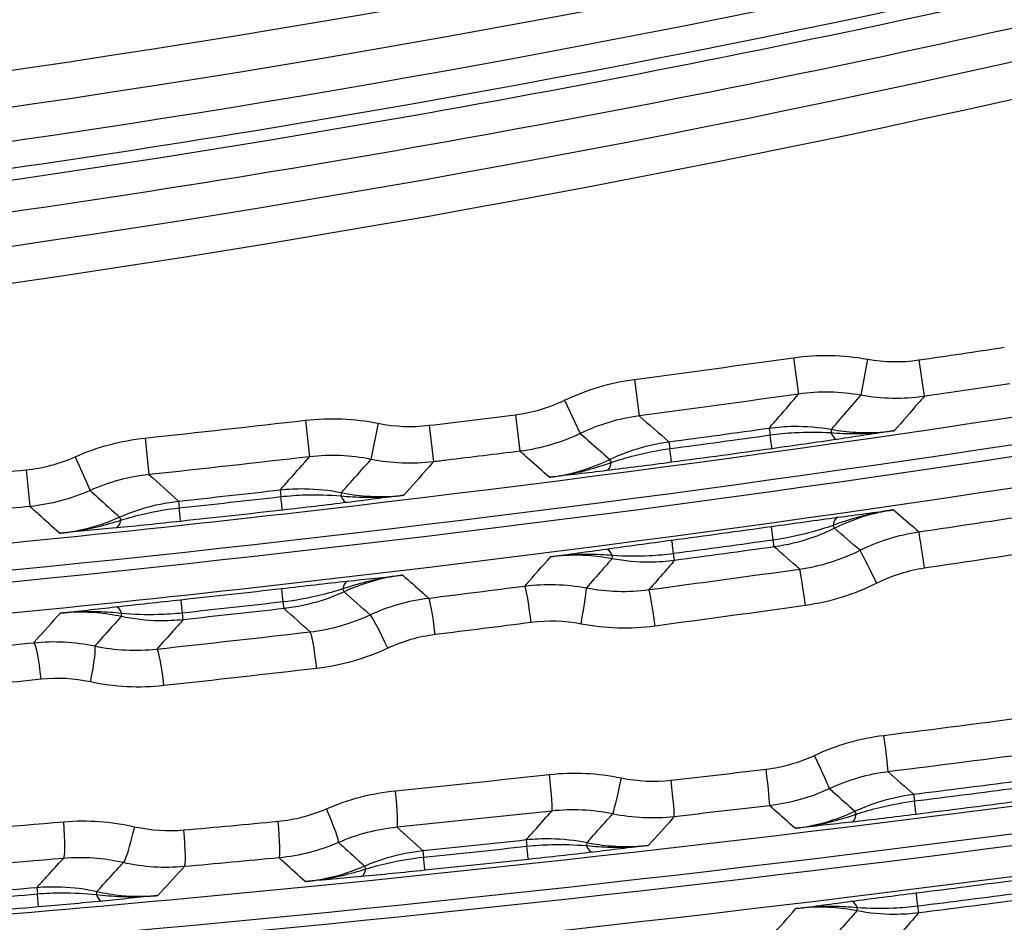
# Model space of a CAD drawing. Extents: x -255 to 246, y -175 to 175.
# Drawn here: x 9 to 50, y 68 to 105 of the extents above; entities that cross this region are included whole.
import ezdxf

# ---------------------------------------------------------------- set-up
doc = ezdxf.new("R2010")
doc.units = 0
doc.layers.add('TOP$1', color=7, linetype='CONTINUOUS')

msp = doc.modelspace()

# ---------------------------------------------------------------- linework, layer by layer
at = {"layer": 'TOP$1', "color": 155, "linetype": 'CONTINUOUS'}
for p, q in [((40.918, 91.421), (41.128, 89.936)), ((43.933, 91.362), (43.667, 89.887)), ((46.028, 91.327), (46.245, 89.843)), ((34.43, 90.534), (34.627, 89.047)), ((31.573, 89.683), (32.221, 88.331)), ((21.01, 88.871), (21.182, 87.381)), ((29.572, 89.096), (29.759, 87.608)), ((23.983, 88.745), (23.685, 87.275)), ((26.052, 88.663), (26.231, 87.174)), ((39.926, 88.55), (39.965, 88.27)), ((42.462, 88.497), (42.438, 88.364)), ((14.471, 88.145), (14.63, 86.654)), ((35.833, 87.991), (35.871, 87.712)), ((11.616, 87.377), (12.226, 86.008)), ((33.427, 87.271), (33.486, 87.15)), ((9.62, 86.848), (9.77, 85.356)), ((19.979, 86.03), (20.01, 85.755)), ((15.835, 85.571), (15.865, 85.297)), ((22.48, 85.92), (22.453, 85.79)), ((13.432, 84.921), (13.486, 84.8)), ((42.593, 84.466), (42.535, 84.584)), ((40.132, 83.707), (40.094, 83.985)), ((33.515, 83.224), (33.539, 83.353)), ((36.066, 83.154), (36.029, 83.431)), ((22.588, 81.876), (22.534, 81.993)), ((20.137, 81.192), (20.107, 81.465)), ((13.498, 80.868), (13.525, 80.993)), ((16.027, 80.738), (15.998, 81.01)), ((45.813, 73.622), (45.848, 73.348)), ((43.423, 72.931), (43.478, 72.811)), ((30.018, 71.772), (30.047, 71.503)), ((32.494, 71.654), (32.468, 71.527)), ((25.803, 71.324), (25.831, 71.057)), ((23.423, 70.696), (23.475, 70.579)), ((10.057, 69.825), (10.08, 69.56)), ((12.507, 69.658), (12.479, 69.535)), ((43.504, 68.87), (43.529, 68.996)), ((46.026, 68.785), (45.992, 69.057))]:
    msp.add_line(p, q, dxfattribs=at)
for centre, radius, start, end in [((-70, 878.526), 794.882, 277.549231, 278.021268), ((-70, 878.526), 794.882, 276.100237, 276.574496), ((-70, 878.526), 797.587, 277.625166, 277.921901), ((-70, 878.526), 797.587, 276.178071, 276.477524), ((-70, 993.951), 927.587, 277.172348, 277.430485), ((-70, 993.951), 927.587, 275.928202, 276.189981), ((-70, 993.951), 927.587, 274.687897, 274.951145)]:
    msp.add_arc(centre, radius, start, end, dxfattribs=at)
at = {"layer": 'TOP$1', "color": 155, "linetype": 'CONTINUOUS', "extrusion": (0, 0, -1)}
for centre, radius, start, end in [((70, 878.526), 796.381, 261.978732, 262.450769), ((70, 878.526), 796.381, 263.425504, 263.899763), ((70, 878.526), 802.413, 262.111164, 262.404183), ((70, 878.526), 802.413, 263.550175, 263.845474), ((70, 993.951), 932.413, 262.596286, 262.851799)]:
    msp.add_arc(centre, radius, start, end, dxfattribs=at)
at = {"layer": 'TOP$1', "color": 155, "linetype": 'CONTINUOUS'}
for centre, major_axis, ratio, start_param, end_param in [((42.568, 89.08), (-0.149, 0.989), 0.32555, 2.331586, 3.113904), ((39.905, 88.705), (-0.137, 0.991), 0.000572, 3.167284, 4.255654), ((35.813, 88.151), (-0.132, 0.991), 0.000527, 3.167319, 4.252696), ((33.169, 87.808), (-0.119, 0.993), 0.326161, 3.169287, 3.949252), ((19.959, 86.202), (-0.112, 0.994), 0.000336, 3.167443, 4.244209), ((22.6, 86.51), (-0.124, 0.992), 0.327803, 2.340912, 3.113881), ((15.817, 85.745), (-0.107, 0.994), 0.000296, 3.167473, 4.242692), ((13.186, 85.472), (-0.095, 0.996), 0.32815, 3.169308, 3.940942), ((42.862, 83.924), (-0.133, 0.991), 0.330977, 0.027744, 0.799267), ((40.154, 83.555), (-0.138, 0.99), 0.000534, 5.17397, 6.257506), ((36.088, 82.998), (-0.133, 0.991), 0.000491, 5.176631, 6.257469), ((46.25, 82.839), (-0.219, 1.484), 0.007034, 4.711351, 6.257005), ((33.401, 82.628), (-0.139, 0.99), 0.33144, 5.486045, 6.255437), ((44.299, 82.225), (-0.67, 1.342), 0.010816, 4.706994, 6.2512), ((41.377, 81.318), (-0.208, 1.485), 0.019349, 4.709676, 6.257), ((20.157, 81.02), (-0.113, 0.994), 0.000316, 5.184509, 6.257339), ((22.845, 81.319), (-0.107, 0.994), 0.333034, 0.027765, 0.790574), ((30.147, 80.623), (-0.19, 1.488), 0.047793, 4.706289, 6.256975), ((32.186, 80.562), (0.28, 1.474), 0.042225, 4.720406, 6.248985), ((35.217, 80.477), (-0.197, 1.487), 0.034942, 4.70775, 6.256989), ((16.046, 80.563), (-0.108, 0.994), 0.000257, 5.185802, 6.257309), ((26.218, 80.131), (-0.183, 1.489), 0.057767, 4.705294, 6.256962), ((13.37, 80.267), (-0.114, 0.994), 0.333279, 5.493777, 6.255417), ((24.274, 79.575), (-0.632, 1.36), 0.057291, 4.685763, 6.251016), ((21.369, 78.754), (-0.173, 1.49), 0.070097, 4.70425, 6.256941), ((10.08, 78.309), (-0.154, 1.492), 0.098839, 4.702203, 6.256877), ((12.101, 78.202), (0.311, 1.467), 0.092177, 4.731902, 6.24916), ((15.11, 78.051), (-0.162, 1.491), 0.086027, 4.703046, 6.256908), ((44.59, 76.024), (-0.185, 1.489), 0.011256, 3.167774, 4.710987), ((41.751, 75.208), (-0.633, 1.36), 0.016847, 3.173675, 4.704544), ((30.898, 74.429), (-0.162, 1.491), 0.045994, 3.1678, 4.707398), ((39.767, 74.645), (-0.175, 1.49), 0.023483, 3.16778, 4.709626), ((33.838, 74.289), (0.303, 1.469), 0.037969, 3.175535, 4.720217), ((35.877, 74.196), (-0.169, 1.49), 0.033352, 3.167787, 4.708613), ((24.594, 73.768), (-0.151, 1.492), 0.062025, 3.167823, 4.706115), ((45.792, 73.798), (-0.124, 0.992), 0.000621, 3.167373, 4.241354), ((21.763, 73.03), (-0.597, 1.376), 0.063843, 3.173839, 4.684712), ((43.167, 73.478), (-0.112, 0.994), 0.328431, 3.169311, 3.940601), ((11.008, 72.501), (-0.128, 1.495), 0.096643, 3.167896, 4.704141), ((13.912, 72.3), (0.333, 1.463), 0.087371, 3.175398, 4.732255), ((19.788, 72.522), (-0.142, 1.493), 0.074265, 3.167845, 4.705343), ((15.93, 72.165), (-0.135, 1.494), 0.084095, 3.167866, 4.704779), ((29.997, 71.963), (-0.107, 0.994), 0.00044, 3.167473, 4.230402), ((32.617, 72.254), (-0.119, 0.993), 0.330393, 2.351018, 3.113855), ((25.783, 71.518), (-0.103, 0.995), 0.000386, 3.167497, 4.228242), ((23.177, 71.259), (-0.091, 0.996), 0.33083, 3.169335, 3.930447), ((10.039, 70.026), (-0.086, 0.996), 0.000192, 3.167579, 4.223002), ((12.643, 70.262), (-0.098, 0.995), 0.331832, 2.357157, 3.11384), ((46.048, 68.614), (-0.126, 0.992), 0.000594, 5.187606, 6.257418), ((43.387, 68.267), (-0.132, 0.991), 0.332976, 5.493333, 6.255421)]:
    msp.add_ellipse(centre, major_axis=major_axis, ratio=ratio, start_param=start_param, end_param=end_param, dxfattribs=at)
for points, knots in [([(-70, 94.529), (-39.15, 94.529), (-8.128, 97.146), (52.822, 107.566), (82.575, 115.276), (111.614, 125.464)], [0, 0, 0, 0, 0.5, 0.5, 1, 1, 1, 1]), ([(112.119, 124.455), (82.989, 114.235), (53.141, 106.5), (7.284, 98.661), (-8.165, 96.688), (-39.055, 94.073), (-54.541, 93.423), (-70.068, 93.423)], [0, 0, 0, 0, 0.5, 0.5, 0.75, 0.75, 1, 1, 1, 1]), ([(-70.068, 92.96), (-39.016, 92.96), (-8.201, 95.56), (37.662, 103.377), (52.866, 106.632), (82.788, 114.371), (97.551, 118.859), (112.118, 123.964)], [0, 0, 0, 0, 0.5, 0.5, 0.75, 0.75, 1, 1, 1, 1]), ([(112.406, 122.709), (97.822, 117.598), (83.04, 113.104), (53.082, 105.356), (37.86, 102.097), (7.248, 96.879), (-8.118, 94.924), (-38.97, 92.318), (-54.509, 91.667), (-70, 91.667)], [0, 0, 0, 0, 0.25, 0.25, 0.5, 0.5, 0.75, 0.75, 1, 1, 1, 1]), ([(-70, 79.954), (-54.971, 79.954), (-39.888, 80.38), (-9.831, 82.082), (5.182, 83.358), (50.148, 88.468), (79.756, 93.548), (108.998, 100.274)], [0, 0, 0, 0, 0.25, 0.25, 0.5, 0.5, 1, 1, 1, 1]), ([(109.373, 99.204), (80.058, 92.46), (50.377, 87.368), (-9.726, 80.539), (-39.863, 78.833), (-70.068, 78.834)], [0, 0, 0, 0, 0.5, 0.5, 1, 1, 1, 1]), ([(-70.068, 78.371), (-39.86, 78.371), (-9.728, 80.075), (50.382, 86.901), (80.076, 91.993), (109.396, 98.734)], [0, 0, 0, 0, 0.5, 0.5, 1, 1, 1, 1]), ([(109.559, 97.467), (80.223, 90.722), (50.514, 85.627), (5.407, 80.505), (-9.647, 79.226), (-39.795, 77.52), (-54.924, 77.093), (-70, 77.093)], [0, 0, 0, 0, 0.5, 0.5, 0.75, 0.75, 1, 1, 1, 1]), ([(49.739, 90.361), (48.75, 90.212), (47.761, 90.065), (46.596, 89.895), (46.42, 89.869), (46.245, 89.843)], [0, 0, 0, 0, 0.849478, 0.849478, 1, 1, 1, 1]), ([(39.926, 88.55), (40.059, 88.703), (40.191, 88.855), (40.592, 89.317), (40.86, 89.626), (41.128, 89.936)], [0, 0, 0, 0, 0.331047, 0.331047, 1, 1, 1, 1]), ([(42.462, 88.497), (42.52, 88.564), (42.579, 88.632), (42.888, 88.988), (43.139, 89.278), (43.482, 89.674), (43.575, 89.781), (43.667, 89.887)], [0, 0, 0, 0, 0.145679, 0.145679, 0.770316, 0.770316, 1, 1, 1, 1]), ([(46.245, 89.843), (46.166, 89.752), (46.086, 89.66), (45.684, 89.195), (45.361, 88.822), (45.038, 88.449)], [0, 0, 0, 0, 0.197335, 0.197335, 1, 1, 1, 1]), ([(39.926, 88.55), (40.257, 88.596), (40.591, 88.621), (41.439, 88.632), (41.956, 88.589), (42.462, 88.497)], [0, 0, 0, 0, 0.393175, 0.393175, 1, 1, 1, 1]), ([(39.965, 88.27), (40.295, 88.316), (40.628, 88.348), (41.453, 88.394), (41.949, 88.391), (42.438, 88.364)], [0, 0, 0, 0, 0.403141, 0.403141, 1, 1, 1, 1]), ([(42.438, 88.364), (42.768, 88.338), (43.1, 88.326), (43.862, 88.33), (44.292, 88.356), (44.811, 88.418), (44.903, 88.43), (45.003, 88.444), (45.011, 88.446), (45.026, 88.448), (45.032, 88.449), (45.038, 88.449)], [0, 0, 0, 0, 0.380903, 0.380903, 0.876694, 0.876694, 0.982941, 0.982941, 0.993121, 0.993121, 1, 1, 1, 1]), ([(42.462, 88.497), (42.791, 88.437), (43.124, 88.398), (43.984, 88.351), (44.516, 88.374), (45.038, 88.449)], [0, 0, 0, 0, 0.386991, 0.386991, 1, 1, 1, 1]), ([(45.038, 88.449), (45.033, 88.449), (45.028, 88.448), (44.263, 88.328), (43.5, 88.21), (42.708, 88.091)], [0, 0, 0, 0, 0.006587, 0.006587, 1, 1, 1, 1]), ([(32.221, 88.331), (32.328, 88.237), (32.434, 88.144), (32.836, 87.79), (33.132, 87.531), (33.427, 87.271)], [0, 0, 0, 0, 0.265198, 0.265198, 1, 1, 1, 1]), ([(33.427, 87.271), (33.728, 87.416), (34.039, 87.542), (34.835, 87.809), (35.332, 87.924), (35.833, 87.991)], [0, 0, 0, 0, 0.397157, 0.397157, 1, 1, 1, 1]), ([(35.871, 87.712), (36.559, 87.804), (37.246, 87.897), (38.611, 88.083), (39.288, 88.176), (39.965, 88.27)], [0, 0, 0, 0, 0.50395, 0.50395, 1, 1, 1, 1]), ([(29.759, 87.608), (28.766, 87.483), (27.774, 87.361), (26.598, 87.218), (26.415, 87.196), (26.231, 87.174)], [0, 0, 0, 0, 0.844174, 0.844174, 1, 1, 1, 1]), ([(30.964, 86.544), (30.684, 86.791), (30.404, 87.038), (30.003, 87.392), (29.881, 87.5), (29.759, 87.608)], [0, 0, 0, 0, 0.696294, 0.696294, 1, 1, 1, 1]), ([(33.486, 87.15), (33.799, 87.256), (34.12, 87.351), (34.912, 87.555), (35.39, 87.648), (35.871, 87.712)], [0, 0, 0, 0, 0.407678, 0.407678, 1, 1, 1, 1]), ([(40.042, 87.71), (39.364, 87.616), (38.687, 87.524), (37.321, 87.339), (36.633, 87.247), (35.944, 87.155)], [0, 0, 0, 0, 0.49605, 0.49605, 1, 1, 1, 1]), ([(19.979, 86.03), (20.111, 86.179), (20.244, 86.328), (20.645, 86.778), (20.913, 87.08), (21.182, 87.381)], [0, 0, 0, 0, 0.331024, 0.331024, 1, 1, 1, 1]), ([(22.48, 85.92), (22.538, 85.985), (22.595, 86.049), (22.901, 86.393), (23.149, 86.672), (23.493, 87.059), (23.589, 87.167), (23.685, 87.275)], [0, 0, 0, 0, 0.143739, 0.143739, 0.760631, 0.760631, 1, 1, 1, 1]), ([(26.231, 87.174), (26.152, 87.084), (26.073, 86.995), (25.67, 86.542), (25.348, 86.178), (25.025, 85.815)], [0, 0, 0, 0, 0.197346, 0.197346, 1, 1, 1, 1]), ([(30.964, 86.544), (31.295, 86.586), (31.624, 86.649), (32.456, 86.862), (32.954, 87.044), (33.427, 87.271)], [0, 0, 0, 0, 0.388186, 0.388186, 1, 1, 1, 1]), ([(30.964, 86.544), (30.97, 86.545), (30.976, 86.545), (30.99, 86.547), (30.999, 86.548), (31.099, 86.561), (31.19, 86.574), (31.704, 86.652), (32.124, 86.74), (32.857, 86.938), (33.173, 87.038), (33.486, 87.15)], [0, 0, 0, 0, 0.006899, 0.006899, 0.017019, 0.017019, 0.123039, 0.123039, 0.617914, 0.617914, 1, 1, 1, 1]), ([(33.297, 86.817), (32.505, 86.721), (31.74, 86.633), (30.974, 86.545), (30.969, 86.545), (30.964, 86.544)], [0, 0, 0, 0, 0.993394, 0.993394, 1, 1, 1, 1]), ([(12.226, 86.008), (12.33, 85.914), (12.434, 85.82), (12.836, 85.458), (13.134, 85.189), (13.432, 84.921)], [0, 0, 0, 0, 0.258465, 0.258465, 1, 1, 1, 1]), ([(19.979, 86.03), (20.31, 86.068), (20.645, 86.085), (21.482, 86.074), (21.987, 86.02), (22.48, 85.92)], [0, 0, 0, 0, 0.398403, 0.398403, 1, 1, 1, 1]), ([(13.432, 84.921), (13.737, 85.057), (14.051, 85.174), (14.847, 85.416), (15.34, 85.517), (15.835, 85.571)], [0, 0, 0, 0, 0.400688, 0.400688, 1, 1, 1, 1]), ([(15.865, 85.297), (16.559, 85.372), (17.253, 85.447), (18.635, 85.6), (19.322, 85.677), (20.01, 85.755)], [0, 0, 0, 0, 0.502267, 0.502267, 1, 1, 1, 1]), ([(20.01, 85.755), (20.341, 85.793), (20.675, 85.817), (21.491, 85.842), (21.976, 85.828), (22.453, 85.79)], [0, 0, 0, 0, 0.408205, 0.408205, 1, 1, 1, 1]), ([(22.453, 85.79), (22.783, 85.757), (23.115, 85.738), (23.868, 85.725), (24.291, 85.741), (24.802, 85.789), (24.892, 85.799), (24.99, 85.81), (24.999, 85.811), (25.013, 85.813), (25.019, 85.814), (25.025, 85.815)], [0, 0, 0, 0, 0.38539, 0.38539, 0.877649, 0.877649, 0.983102, 0.983102, 0.99304, 0.99304, 1, 1, 1, 1]), ([(22.48, 85.92), (22.807, 85.853), (23.139, 85.807), (23.988, 85.742), (24.511, 85.753), (25.025, 85.815)], [0, 0, 0, 0, 0.391517, 0.391517, 1, 1, 1, 1]), ([(25.025, 85.815), (25.02, 85.814), (25.015, 85.813), (24.256, 85.714), (23.5, 85.615), (22.716, 85.517)], [0, 0, 0, 0, 0.006666, 0.006666, 1, 1, 1, 1]), ([(9.77, 85.356), (8.775, 85.256), (7.78, 85.158), (6.598, 85.044), (6.412, 85.027), (6.226, 85.009)], [0, 0, 0, 0, 0.842538, 0.842538, 1, 1, 1, 1]), ([(10.975, 84.265), (10.696, 84.518), (10.416, 84.771), (10.014, 85.135), (9.892, 85.245), (9.77, 85.356)], [0, 0, 0, 0, 0.696322, 0.696322, 1, 1, 1, 1]), ([(13.486, 84.8), (13.802, 84.897), (14.125, 84.985), (14.916, 85.165), (15.39, 85.245), (15.865, 85.297)], [0, 0, 0, 0, 0.411065, 0.411065, 1, 1, 1, 1]), ([(20.071, 85.206), (19.384, 85.128), (18.695, 85.051), (17.313, 84.899), (16.618, 84.823), (15.924, 84.748)], [0, 0, 0, 0, 0.497734, 0.497734, 1, 1, 1, 1]), ([(44.995, 85.217), (44.989, 85.216), (44.983, 85.216), (44.97, 85.214), (44.962, 85.213), (44.868, 85.199), (44.782, 85.185), (44.286, 85.101), (43.879, 85.008), (43.16, 84.804), (42.845, 84.7), (42.535, 84.584)], [0, 0, 0, 0, 0.00699, 0.00699, 0.016124, 0.016124, 0.118734, 0.118734, 0.609938, 0.609938, 1, 1, 1, 1]), ([(44.995, 85.217), (44.664, 85.169), (44.336, 85.1), (43.526, 84.875), (43.048, 84.692), (42.593, 84.466)], [0, 0, 0, 0, 0.396355, 0.396355, 1, 1, 1, 1]), ([(42.721, 84.914), (43.493, 85.017), (44.238, 85.116), (44.985, 85.216), (44.99, 85.217), (44.995, 85.217)], [0, 0, 0, 0, 0.993324, 0.993324, 1, 1, 1, 1]), ([(44.995, 85.217), (45.265, 84.984), (45.535, 84.751), (45.881, 84.453), (45.956, 84.388), (46.032, 84.322)], [0, 0, 0, 0, 0.78143, 0.78143, 1, 1, 1, 1]), ([(10.975, 84.265), (11.308, 84.299), (11.638, 84.354), (12.467, 84.545), (12.961, 84.71), (13.432, 84.921)], [0, 0, 0, 0, 0.392219, 0.392219, 1, 1, 1, 1]), ([(10.975, 84.265), (10.981, 84.266), (10.987, 84.266), (11.002, 84.268), (11.01, 84.269), (11.108, 84.279), (11.198, 84.289), (11.705, 84.353), (12.12, 84.429), (12.852, 84.605), (13.171, 84.696), (13.486, 84.8)], [0, 0, 0, 0, 0.006971, 0.006971, 0.016875, 0.016875, 0.122184, 0.122184, 0.613915, 0.613915, 1, 1, 1, 1]), ([(13.289, 84.478), (12.504, 84.403), (11.746, 84.334), (10.986, 84.266), (10.98, 84.266), (10.975, 84.265)], [0, 0, 0, 0, 0.993322, 0.993322, 1, 1, 1, 1]), ([(35.954, 83.984), (36.636, 84.075), (37.318, 84.168), (38.672, 84.353), (39.344, 84.446), (40.016, 84.54)], [0, 0, 0, 0, 0.50347, 0.50347, 1, 1, 1, 1]), ([(42.535, 84.584), (42.222, 84.474), (41.903, 84.375), (41.093, 84.156), (40.595, 84.054), (40.094, 83.985)], [0, 0, 0, 0, 0.39742, 0.39742, 1, 1, 1, 1]), ([(42.593, 84.466), (42.294, 84.318), (41.985, 84.188), (41.172, 83.904), (40.655, 83.779), (40.132, 83.707)], [0, 0, 0, 0, 0.387157, 0.387157, 1, 1, 1, 1]), ([(40.094, 83.985), (39.421, 83.891), (38.749, 83.799), (37.394, 83.614), (36.712, 83.522), (36.029, 83.431)], [0, 0, 0, 0, 0.496531, 0.496531, 1, 1, 1, 1]), ([(31.006, 83.3), (31.01, 83.301), (31.015, 83.302), (31.76, 83.406), (32.502, 83.511), (33.272, 83.619)], [0, 0, 0, 0, 0.006694, 0.006694, 1, 1, 1, 1]), ([(29.959, 82.111), (29.975, 82.13), (29.992, 82.149), (30.341, 82.545), (30.673, 82.922), (31.006, 83.3)], [0, 0, 0, 0, 0.047326, 0.047326, 1, 1, 1, 1]), ([(33.539, 83.353), (33.209, 83.381), (32.877, 83.396), (32.132, 83.399), (31.716, 83.379), (31.218, 83.327), (31.132, 83.317), (31.038, 83.305), (31.031, 83.304), (31.017, 83.302), (31.011, 83.301), (31.006, 83.3)], [0, 0, 0, 0, 0.391043, 0.391043, 0.881462, 0.881462, 0.983913, 0.983913, 0.992991, 0.992991, 1, 1, 1, 1]), ([(33.515, 83.224), (33.187, 83.287), (32.854, 83.329), (32.016, 83.381), (31.507, 83.364), (31.006, 83.3)], [0, 0, 0, 0, 0.397342, 0.397342, 1, 1, 1, 1]), ([(33.515, 83.224), (33.379, 83.07), (33.244, 82.916), (32.895, 82.519), (32.681, 82.277), (32.468, 82.034)], [0, 0, 0, 0, 0.388286, 0.388286, 1, 1, 1, 1]), ([(36.066, 83.154), (35.735, 83.11), (35.401, 83.086), (34.547, 83.08), (34.025, 83.127), (33.515, 83.224)], [0, 0, 0, 0, 0.390689, 0.390689, 1, 1, 1, 1]), ([(36.029, 83.431), (35.699, 83.386), (35.366, 83.356), (34.534, 83.315), (34.033, 83.321), (33.539, 83.353)], [0, 0, 0, 0, 0.400368, 0.400368, 1, 1, 1, 1]), ([(36.066, 83.154), (35.928, 82.997), (35.79, 82.84), (35.442, 82.443), (35.232, 82.203), (35.021, 81.964)], [0, 0, 0, 0, 0.396063, 0.396063, 1, 1, 1, 1]), ([(-70, 65.38), (-54.937, 65.38), (-39.826, 65.748), (-9.688, 67.218), (5.37, 68.32), (50.498, 72.735), (80.292, 77.129), (109.798, 82.953)], [0, 0, 0, 0, 0.25, 0.25, 0.5, 0.5, 1, 1, 1, 1]), ([(24.984, 82.554), (24.978, 82.553), (24.972, 82.552), (24.958, 82.551), (24.951, 82.55), (24.859, 82.539), (24.774, 82.528), (24.285, 82.458), (23.883, 82.378), (23.166, 82.195), (22.848, 82.1), (22.534, 81.993)], [0, 0, 0, 0, 0.007067, 0.007067, 0.015969, 0.015969, 0.11777, 0.11777, 0.605619, 0.605619, 1, 1, 1, 1]), ([(24.984, 82.554), (24.652, 82.514), (24.322, 82.453), (23.515, 82.251), (23.041, 82.085), (22.588, 81.876)], [0, 0, 0, 0, 0.40071, 0.40071, 1, 1, 1, 1]), ([(22.729, 82.312), (23.494, 82.394), (24.233, 82.473), (24.974, 82.553), (24.979, 82.553), (24.984, 82.554)], [0, 0, 0, 0, 0.993248, 0.993248, 1, 1, 1, 1]), ([(24.984, 82.554), (25.253, 82.314), (25.523, 82.075), (25.875, 81.764), (25.956, 81.692), (26.037, 81.62)], [0, 0, 0, 0, 0.768714, 0.768714, 1, 1, 1, 1]), ([(15.938, 81.555), (16.625, 81.629), (17.312, 81.705), (18.681, 81.856), (19.363, 81.933), (20.044, 82.011)], [0, 0, 0, 0, 0.501851, 0.501851, 1, 1, 1, 1]), ([(22.534, 81.993), (22.219, 81.892), (21.897, 81.801), (21.09, 81.608), (20.6, 81.52), (20.107, 81.465)], [0, 0, 0, 0, 0.402093, 0.402093, 1, 1, 1, 1]), ([(110.137, 81.858), (80.564, 76.021), (50.702, 71.616), (-9.604, 65.717), (-39.814, 64.244), (-70.068, 64.244)], [0, 0, 0, 0, 0.5, 0.5, 1, 1, 1, 1]), ([(22.588, 81.876), (22.285, 81.736), (21.972, 81.615), (21.161, 81.358), (20.651, 81.25), (20.137, 81.192)], [0, 0, 0, 0, 0.391965, 0.391965, 1, 1, 1, 1]), ([(-70.068, 63.782), (-39.811, 63.782), (-9.604, 65.253), (50.708, 71.151), (80.579, 75.554), (110.156, 81.39)], [0, 0, 0, 0, 0.5, 0.5, 1, 1, 1, 1]), ([(11.016, 81.003), (11.021, 81.004), (11.026, 81.004), (11.765, 81.089), (12.503, 81.174), (13.266, 81.261)], [0, 0, 0, 0, 0.006763, 0.006763, 1, 1, 1, 1]), ([(20.107, 81.465), (19.425, 81.387), (18.742, 81.311), (17.373, 81.159), (16.685, 81.084), (15.998, 81.01)], [0, 0, 0, 0, 0.49815, 0.49815, 1, 1, 1, 1]), ([(9.93, 79.801), (9.959, 79.834), (9.989, 79.866), (10.351, 80.267), (10.683, 80.635), (11.016, 81.003)], [0, 0, 0, 0, 0.081404, 0.081404, 1, 1, 1, 1]), ([(13.525, 80.993), (13.196, 81.029), (12.865, 81.052), (12.126, 81.073), (11.717, 81.062), (11.225, 81.023), (11.141, 81.016), (11.048, 81.006), (11.041, 81.006), (11.028, 81.004), (11.022, 81.004), (11.016, 81.003)], [0, 0, 0, 0, 0.394921, 0.394921, 0.882344, 0.882344, 0.984053, 0.984053, 0.992922, 0.992922, 1, 1, 1, 1]), ([(13.498, 80.868), (13.172, 80.938), (12.84, 80.987), (12.012, 81.058), (11.511, 81.053), (11.016, 81.003)], [0, 0, 0, 0, 0.401253, 0.401253, 1, 1, 1, 1]), ([(13.498, 80.868), (13.363, 80.718), (13.228, 80.567), (12.867, 80.167), (12.641, 79.917), (12.416, 79.668)], [0, 0, 0, 0, 0.375313, 0.375313, 1, 1, 1, 1]), ([(16.027, 80.738), (15.695, 80.702), (15.36, 80.687), (14.514, 80.702), (14, 80.761), (13.498, 80.868)], [0, 0, 0, 0, 0.39392, 0.39392, 1, 1, 1, 1]), ([(15.998, 81.01), (15.666, 80.974), (15.332, 80.952), (14.507, 80.932), (14.011, 80.95), (13.525, 80.993)], [0, 0, 0, 0, 0.403452, 0.403452, 1, 1, 1, 1]), ([(16.027, 80.738), (15.889, 80.584), (15.751, 80.431), (15.393, 80.033), (15.172, 79.787), (14.951, 79.542)], [0, 0, 0, 0, 0.38425, 0.38425, 1, 1, 1, 1]), ([(110.281, 80.132), (80.695, 74.295), (50.815, 69.89), (5.566, 65.465), (-9.529, 64.361), (-39.746, 62.887), (-54.896, 62.518), (-70, 62.518)], [0, 0, 0, 0, 0.5, 0.5, 0.75, 0.75, 1, 1, 1, 1]), ([(42.385, 73.85), (42.432, 73.808), (42.48, 73.766), (42.826, 73.459), (43.124, 73.195), (43.423, 72.931)], [0, 0, 0, 0, 0.137081, 0.137081, 1, 1, 1, 1]), ([(43.423, 72.931), (43.725, 73.072), (44.037, 73.195), (44.829, 73.451), (45.319, 73.56), (45.813, 73.622)], [0, 0, 0, 0, 0.400862, 0.400862, 1, 1, 1, 1]), ([(45.848, 73.348), (46.545, 73.436), (47.243, 73.524), (48.625, 73.701), (49.31, 73.789), (49.994, 73.878)], [0, 0, 0, 0, 0.504472, 0.504472, 1, 1, 1, 1]), ([(40.981, 72.234), (40.702, 72.481), (40.423, 72.729), (40.077, 73.037), (40.01, 73.097), (39.943, 73.156)], [0, 0, 0, 0, 0.80645, 0.80645, 1, 1, 1, 1]), ([(43.478, 72.811), (43.793, 72.914), (44.115, 73.007), (44.902, 73.201), (45.374, 73.289), (45.848, 73.348)], [0, 0, 0, 0, 0.411237, 0.411237, 1, 1, 1, 1]), ([(50.065, 73.327), (49.38, 73.239), (48.694, 73.151), (47.311, 72.976), (46.613, 72.888), (45.915, 72.801)], [0, 0, 0, 0, 0.495528, 0.495528, 1, 1, 1, 1]), ([(30.018, 71.772), (30.151, 71.92), (30.284, 72.069), (30.632, 72.458), (30.846, 72.698), (31.061, 72.938)], [0, 0, 0, 0, 0.382239, 0.382239, 1, 1, 1, 1]), ([(32.494, 71.654), (32.551, 71.718), (32.608, 71.781), (32.91, 72.119), (33.155, 72.393), (33.446, 72.718), (33.491, 72.769), (33.537, 72.82)], [0, 0, 0, 0, 0.164199, 0.164199, 0.869466, 0.869466, 1, 1, 1, 1]), ([(36.047, 72.706), (36.023, 72.68), (35.999, 72.653), (35.652, 72.264), (35.328, 71.902), (35.005, 71.54)], [0, 0, 0, 0, 0.06861, 0.06861, 1, 1, 1, 1]), ([(40.981, 72.234), (41.312, 72.273), (41.642, 72.334), (42.466, 72.539), (42.956, 72.713), (43.423, 72.931)], [0, 0, 0, 0, 0.392677, 0.392677, 1, 1, 1, 1]), ([(40.981, 72.234), (40.986, 72.234), (40.992, 72.235), (41.007, 72.237), (41.015, 72.238), (41.113, 72.249), (41.202, 72.261), (41.707, 72.334), (42.12, 72.417), (42.848, 72.606), (43.165, 72.702), (43.478, 72.811)], [0, 0, 0, 0, 0.006976, 0.006976, 0.016815, 0.016815, 0.121902, 0.121902, 0.61347, 0.61347, 1, 1, 1, 1]), ([(43.287, 72.486), (42.505, 72.398), (41.749, 72.316), (40.991, 72.235), (40.986, 72.234), (40.981, 72.234)], [0, 0, 0, 0, 0.99332, 0.99332, 1, 1, 1, 1]), ([(22.363, 71.656), (22.414, 71.609), (22.466, 71.563), (22.82, 71.242), (23.122, 70.969), (23.423, 70.696)], [0, 0, 0, 0, 0.14625, 0.14625, 1, 1, 1, 1]), ([(25.831, 71.057), (26.538, 71.13), (27.244, 71.204), (28.65, 71.353), (29.348, 71.427), (30.047, 71.503)], [0, 0, 0, 0, 0.502834, 0.502834, 1, 1, 1, 1]), ([(30.018, 71.772), (30.35, 71.808), (30.685, 71.823), (31.513, 71.808), (32.009, 71.754), (32.494, 71.654)], [0, 0, 0, 0, 0.402431, 0.402431, 1, 1, 1, 1]), ([(30.047, 71.503), (30.378, 71.539), (30.712, 71.561), (31.52, 71.582), (31.998, 71.566), (32.468, 71.527)], [0, 0, 0, 0, 0.412039, 0.412039, 1, 1, 1, 1]), ([(32.468, 71.527), (32.798, 71.494), (33.129, 71.473), (33.873, 71.458), (34.287, 71.472), (34.787, 71.516), (34.875, 71.525), (34.971, 71.536), (34.979, 71.537), (34.993, 71.539), (34.999, 71.539), (35.005, 71.54)], [0, 0, 0, 0, 0.390639, 0.390639, 0.879022, 0.879022, 0.983342, 0.983342, 0.992949, 0.992949, 1, 1, 1, 1]), ([(32.494, 71.654), (32.821, 71.586), (33.153, 71.539), (33.991, 71.474), (34.502, 71.483), (35.005, 71.54)], [0, 0, 0, 0, 0.396819, 0.396819, 1, 1, 1, 1]), ([(35.005, 71.54), (35, 71.539), (34.995, 71.539), (34.246, 71.445), (33.5, 71.353), (32.727, 71.26)], [0, 0, 0, 0, 0.006755, 0.006755, 1, 1, 1, 1]), ([(23.423, 70.696), (23.729, 70.83), (24.044, 70.945), (24.834, 71.178), (25.317, 71.274), (25.803, 71.324)], [0, 0, 0, 0, 0.405397, 0.405397, 1, 1, 1, 1]), ([(10.057, 69.825), (10.19, 69.97), (10.323, 70.116), (10.684, 70.51), (10.911, 70.758), (11.139, 71.007)], [0, 0, 0, 0, 0.369033, 0.369033, 1, 1, 1, 1]), ([(12.507, 69.658), (12.564, 69.72), (12.62, 69.782), (12.92, 70.11), (13.163, 70.376), (13.465, 70.707), (13.525, 70.772), (13.584, 70.837)], [0, 0, 0, 0, 0.157593, 0.157593, 0.834939, 0.834939, 1, 1, 1, 1]), ([(20.997, 70.064), (20.718, 70.317), (20.438, 70.571), (20.084, 70.893), (20.008, 70.961), (19.933, 71.03)], [0, 0, 0, 0, 0.786981, 0.786981, 1, 1, 1, 1]), ([(20.997, 70.064), (21.329, 70.097), (21.66, 70.15), (22.478, 70.335), (22.961, 70.494), (23.423, 70.696)], [0, 0, 0, 0, 0.397738, 0.397738, 1, 1, 1, 1]), ([(23.475, 70.579), (23.792, 70.674), (24.115, 70.759), (24.899, 70.932), (25.364, 71.008), (25.831, 71.057)], [0, 0, 0, 0, 0.415598, 0.415598, 1, 1, 1, 1]), ([(30.104, 70.966), (29.405, 70.89), (28.706, 70.816), (27.3, 70.668), (26.593, 70.594), (25.886, 70.521)], [0, 0, 0, 0, 0.497167, 0.497167, 1, 1, 1, 1]), ([(16.069, 70.672), (16.035, 70.634), (16.001, 70.597), (15.643, 70.205), (15.32, 69.85), (14.996, 69.496)], [0, 0, 0, 0, 0.09548, 0.09548, 1, 1, 1, 1]), ([(20.997, 70.064), (21.003, 70.065), (21.009, 70.065), (21.022, 70.066), (21.031, 70.067), (21.126, 70.077), (21.214, 70.086), (21.71, 70.147), (22.116, 70.219), (22.84, 70.388), (23.159, 70.477), (23.475, 70.579)], [0, 0, 0, 0, 0.007066, 0.007066, 0.016625, 0.016625, 0.120752, 0.120752, 0.608451, 0.608451, 1, 1, 1, 1]), ([(23.277, 70.265), (22.504, 70.194), (21.756, 70.129), (21.007, 70.065), (21.002, 70.064), (20.997, 70.064)], [0, 0, 0, 0, 0.99323, 0.99323, 1, 1, 1, 1]), ([(45.923, 69.6), (46.615, 69.688), (47.308, 69.776), (48.681, 69.954), (49.362, 70.042), (50.043, 70.131)], [0, 0, 0, 0, 0.504137, 0.504137, 1, 1, 1, 1]), ([(5.832, 69.202), (6.541, 69.26), (7.251, 69.319), (8.667, 69.438), (9.373, 69.498), (10.08, 69.56)], [0, 0, 0, 0, 0.501167, 0.501167, 1, 1, 1, 1]), ([(10.057, 69.825), (10.389, 69.854), (10.725, 69.861), (11.545, 69.83), (12.032, 69.766), (12.507, 69.658)], [0, 0, 0, 0, 0.406229, 0.406229, 1, 1, 1, 1]), ([(10.08, 69.56), (10.412, 69.588), (10.746, 69.603), (11.547, 69.607), (12.018, 69.582), (12.479, 69.535)], [0, 0, 0, 0, 0.41573, 0.41573, 1, 1, 1, 1]), ([(12.479, 69.535), (12.808, 69.494), (13.139, 69.467), (13.878, 69.438), (14.287, 69.444), (14.781, 69.477), (14.868, 69.484), (14.963, 69.493), (14.97, 69.493), (14.984, 69.495), (14.99, 69.495), (14.996, 69.496)], [0, 0, 0, 0, 0.393732, 0.393732, 0.879762, 0.879762, 0.983462, 0.983462, 0.992893, 0.992893, 1, 1, 1, 1]), ([(12.507, 69.658), (12.833, 69.585), (13.164, 69.532), (13.994, 69.452), (14.498, 69.45), (14.996, 69.496)], [0, 0, 0, 0, 0.399939, 0.399939, 1, 1, 1, 1]), ([(14.996, 69.496), (14.991, 69.495), (14.986, 69.495), (14.242, 69.418), (13.5, 69.342), (12.732, 69.266)], [0, 0, 0, 0, 0.00681, 0.00681, 1, 1, 1, 1]), ([(50.115, 69.585), (49.434, 69.496), (48.752, 69.408), (47.378, 69.232), (46.685, 69.144), (45.992, 69.057)], [0, 0, 0, 0, 0.495864, 0.495864, 1, 1, 1, 1]), ([(41.017, 68.959), (41.022, 68.959), (41.027, 68.96), (41.765, 69.058), (42.502, 69.158), (43.265, 69.259)], [0, 0, 0, 0, 0.006759, 0.006759, 1, 1, 1, 1]), ([(10.125, 69.029), (9.419, 68.968), (8.712, 68.908), (7.295, 68.789), (6.585, 68.73), (5.875, 68.672)], [0, 0, 0, 0, 0.498833, 0.498833, 1, 1, 1, 1]), ([(39.979, 67.788), (39.993, 67.804), (40.008, 67.82), (40.353, 68.21), (40.685, 68.584), (41.017, 68.959)], [0, 0, 0, 0, 0.04073, 0.04073, 1, 1, 1, 1]), ([(43.529, 68.996), (43.199, 69.026), (42.867, 69.043), (42.128, 69.049), (41.718, 69.031), (41.227, 68.983), (41.142, 68.974), (41.049, 68.963), (41.042, 68.962), (41.028, 68.96), (41.023, 68.959), (41.017, 68.959)], [0, 0, 0, 0, 0.394416, 0.394416, 0.882056, 0.882056, 0.983995, 0.983995, 0.992927, 0.992927, 1, 1, 1, 1]), ([(43.504, 68.87), (43.177, 68.934), (42.844, 68.977), (42.014, 69.032), (41.511, 69.018), (41.017, 68.959)], [0, 0, 0, 0, 0.400734, 0.400734, 1, 1, 1, 1]), ([(43.504, 68.87), (43.369, 68.717), (43.234, 68.564), (42.887, 68.173), (42.676, 67.935), (42.466, 67.697)], [0, 0, 0, 0, 0.391251, 0.391251, 1, 1, 1, 1]), ([(46.026, 68.785), (45.695, 68.744), (45.36, 68.723), (44.516, 68.723), (44.005, 68.773), (43.504, 68.87)], [0, 0, 0, 0, 0.395333, 0.395333, 1, 1, 1, 1]), ([(45.992, 69.057), (45.661, 69.015), (45.328, 68.987), (44.505, 68.953), (44.013, 68.962), (43.529, 68.996)], [0, 0, 0, 0, 0.404886, 0.404886, 1, 1, 1, 1]), ([(46.026, 68.785), (45.888, 68.63), (45.751, 68.474), (45.404, 68.083), (45.195, 67.847), (44.987, 67.611)], [0, 0, 0, 0, 0.397408, 0.397408, 1, 1, 1, 1])]:
    msp.add_open_spline(points, degree=3, knots=knots, dxfattribs=at)
for points in [[(-17.971, 99.88), (18.952, 103.422), (55.151, 110.611), (90.63, 121.431)], [(91.067, 119.996), (55.592, 109.178), (19.091, 101.929), (-17.827, 98.387)], [(-18.111, 92.728), (18.083, 96.132), (53.875, 103.165), (88.672, 113.691)], [(89.106, 112.255), (54.116, 101.671), (18.425, 94.658), (-17.971, 91.235)], [(40.918, 91.421), (41.926, 91.563), (42.931, 91.543), (43.933, 91.362)], [(46.028, 91.327), (47.191, 91.497), (48.353, 91.669), (49.515, 91.844)], [(43.933, 91.362), (44.63, 91.236), (45.328, 91.225), (46.028, 91.327)], [(31.573, 89.683), (32.481, 90.118), (33.433, 90.401), (34.43, 90.534)], [(43.667, 89.887), (42.823, 90.039), (41.977, 90.056), (41.128, 89.936)], [(29.572, 89.096), (30.271, 89.183), (30.938, 89.379), (31.573, 89.683)], [(46.245, 89.843), (45.383, 89.718), (44.524, 89.732), (43.667, 89.887)], [(21.01, 88.871), (22.007, 88.986), (22.998, 88.944), (23.983, 88.745)], [(26.052, 88.663), (27.225, 88.804), (28.399, 88.949), (29.572, 89.096)], [(34.627, 89.047), (33.787, 88.936), (32.985, 88.697), (32.221, 88.331)], [(34.627, 89.047), (35.029, 88.695), (35.431, 88.343), (35.833, 87.991)], [(23.983, 88.745), (24.668, 88.606), (25.357, 88.579), (26.052, 88.663)], [(11.616, 87.377), (12.528, 87.783), (13.479, 88.039), (14.471, 88.145)], [(32.221, 88.331), (31.439, 87.957), (30.619, 87.715), (29.759, 87.608)], [(42.708, 88.091), (41.849, 87.961), (40.943, 87.834), (40.042, 87.71)], [(9.62, 86.848), (10.314, 86.917), (10.979, 87.094), (11.616, 87.377)], [(23.685, 87.275), (22.856, 87.443), (22.022, 87.478), (21.182, 87.381)], [(26.231, 87.174), (25.377, 87.071), (24.528, 87.105), (23.685, 87.275)], [(35.944, 87.155), (35.05, 87.036), (34.152, 86.919), (33.297, 86.817)], [(6.083, 86.501), (7.263, 86.614), (8.442, 86.73), (9.62, 86.848)], [(14.63, 86.654), (13.795, 86.565), (12.994, 86.349), (12.226, 86.008)], [(14.63, 86.654), (15.032, 86.292), (15.434, 85.931), (15.835, 85.571)], [(12.226, 86.008), (11.442, 85.659), (10.624, 85.441), (9.77, 85.356)], [(22.716, 85.517), (21.863, 85.41), (20.966, 85.307), (20.071, 85.206)], [(15.924, 84.748), (15.034, 84.653), (14.14, 84.559), (13.289, 84.478)], [(40.016, 84.54), (40.93, 84.668), (41.849, 84.797), (42.721, 84.914)], [(46.032, 84.322), (47.339, 84.515), (48.646, 84.711), (49.953, 84.91)], [(43.63, 83.567), (43.284, 83.867), (42.939, 84.166), (42.593, 84.466)], [(33.272, 83.619), (34.135, 83.74), (35.047, 83.862), (35.954, 83.984)], [(43.63, 83.567), (44.39, 83.947), (45.191, 84.198), (46.032, 84.322)], [(41.17, 82.803), (40.824, 83.104), (40.478, 83.405), (40.132, 83.707)], [(41.17, 82.803), (42.031, 82.924), (42.851, 83.179), (43.63, 83.567)], [(50.175, 83.428), (48.87, 83.229), (47.566, 83.032), (46.261, 82.839)], [(35.021, 81.964), (37.071, 82.236), (39.121, 82.516), (41.17, 82.803)], [(46.261, 82.839), (45.58, 82.738), (44.932, 82.534), (44.317, 82.225)], [(20.044, 82.011), (20.952, 82.114), (21.864, 82.218), (22.729, 82.312)], [(26.037, 81.62), (27.344, 81.781), (28.652, 81.944), (29.959, 82.111)], [(29.959, 82.111), (30.799, 82.218), (31.636, 82.193), (32.468, 82.034)], [(32.468, 82.034), (33.315, 81.874), (34.166, 81.85), (35.021, 81.964)], [(44.317, 82.225), (43.396, 81.764), (42.426, 81.462), (41.406, 81.318)], [(13.266, 81.261), (14.126, 81.359), (15.035, 81.457), (15.938, 81.555)], [(23.645, 80.936), (23.293, 81.249), (22.94, 81.562), (22.588, 81.876)], [(23.645, 80.936), (24.406, 81.29), (25.204, 81.518), (26.037, 81.62)], [(21.199, 80.244), (20.845, 80.56), (20.491, 80.876), (20.137, 81.192)], [(41.406, 81.318), (39.362, 81.03), (37.316, 80.75), (35.27, 80.477)], [(21.199, 80.244), (22.051, 80.343), (22.866, 80.574), (23.645, 80.936)], [(30.219, 80.623), (28.914, 80.456), (27.61, 80.292), (26.305, 80.131)], [(32.251, 80.562), (31.577, 80.69), (30.899, 80.711), (30.219, 80.623)], [(35.27, 80.477), (34.259, 80.343), (33.252, 80.371), (32.251, 80.562)], [(14.951, 79.542), (17.033, 79.768), (19.116, 80.002), (21.199, 80.244)], [(26.305, 80.131), (25.63, 80.048), (24.985, 79.863), (24.369, 79.575)], [(6.078, 79.413), (7.361, 79.539), (8.645, 79.669), (9.93, 79.801)], [(9.93, 79.801), (10.765, 79.887), (11.594, 79.842), (12.416, 79.668)], [(12.416, 79.668), (13.254, 79.491), (14.099, 79.449), (14.951, 79.542)], [(24.369, 79.575), (23.448, 79.146), (22.483, 78.872), (21.475, 78.754)], [(21.475, 78.754), (19.396, 78.512), (17.317, 78.278), (15.239, 78.051)], [(12.242, 78.202), (11.576, 78.344), (10.905, 78.379), (10.229, 78.309)], [(10.229, 78.309), (8.947, 78.176), (7.665, 78.047), (6.384, 77.92)], [(15.239, 78.051), (14.232, 77.941), (13.233, 77.991), (12.242, 78.202)], [(44.607, 76.024), (46.668, 76.282), (48.729, 76.547), (50.788, 76.82)], [(41.779, 75.208), (42.679, 75.629), (43.622, 75.901), (44.607, 76.024)], [(39.802, 74.645), (40.491, 74.727), (41.15, 74.914), (41.779, 75.208)], [(50.99, 75.333), (48.92, 75.06), (46.848, 74.794), (44.776, 74.536)], [(24.688, 73.768), (26.781, 73.981), (28.874, 74.201), (30.967, 74.429)], [(30.967, 74.429), (31.951, 74.536), (32.927, 74.489), (33.896, 74.289)], [(35.927, 74.196), (37.219, 74.343), (38.511, 74.493), (39.802, 74.645)], [(44.776, 74.536), (43.943, 74.433), (43.146, 74.204), (42.385, 73.85)], [(44.776, 74.536), (45.122, 74.231), (45.468, 73.927), (45.813, 73.622)], [(33.896, 74.289), (34.568, 74.15), (35.245, 74.119), (35.927, 74.196)], [(21.868, 73.03), (22.769, 73.423), (23.709, 73.669), (24.688, 73.768)], [(42.385, 73.85), (41.608, 73.488), (40.794, 73.257), (39.943, 73.156)], [(39.943, 73.156), (38.644, 73.003), (37.346, 72.853), (36.047, 72.706)], [(19.9, 72.522), (20.583, 72.587), (21.239, 72.757), (21.868, 73.03)], [(31.061, 72.938), (28.957, 72.71), (26.852, 72.489), (24.747, 72.276)], [(33.537, 72.82), (32.718, 72.989), (31.893, 73.028), (31.061, 72.938)], [(36.047, 72.706), (35.204, 72.611), (34.367, 72.649), (33.537, 72.82)], [(45.915, 72.801), (45.028, 72.69), (44.136, 72.581), (43.287, 72.486)], [(4.758, 71.977), (6.888, 72.144), (9.02, 72.318), (11.153, 72.501)], [(11.153, 72.501), (12.128, 72.585), (13.092, 72.517), (14.046, 72.3)], [(14.046, 72.3), (14.709, 72.148), (15.38, 72.103), (16.057, 72.165)], [(16.057, 72.165), (17.338, 72.281), (18.619, 72.4), (19.9, 72.522)], [(24.747, 72.276), (23.92, 72.193), (23.125, 71.986), (22.363, 71.656)], [(24.747, 72.276), (25.099, 71.959), (25.451, 71.641), (25.803, 71.324)], [(22.363, 71.656), (21.586, 71.319), (20.776, 71.11), (19.933, 71.03)], [(32.727, 71.26), (31.882, 71.159), (30.991, 71.061), (30.104, 70.966)], [(11.139, 71.007), (8.994, 70.824), (6.851, 70.649), (4.709, 70.482)], [(13.584, 70.837), (12.777, 71.021), (11.962, 71.077), (11.139, 71.007)], [(16.069, 70.672), (15.232, 70.596), (14.403, 70.651), (13.584, 70.837)], [(19.933, 71.03), (18.645, 70.908), (17.357, 70.788), (16.069, 70.672)], [(25.886, 70.521), (25.004, 70.43), (24.119, 70.341), (23.277, 70.265)], [(43.265, 69.259), (44.12, 69.373), (45.024, 69.487), (45.923, 69.6)], [(12.732, 69.266), (11.892, 69.184), (11.007, 69.105), (10.125, 69.029)]]:
    msp.add_open_spline(points, degree=3, dxfattribs=at)

doc.saveas('drawing.dxf')
